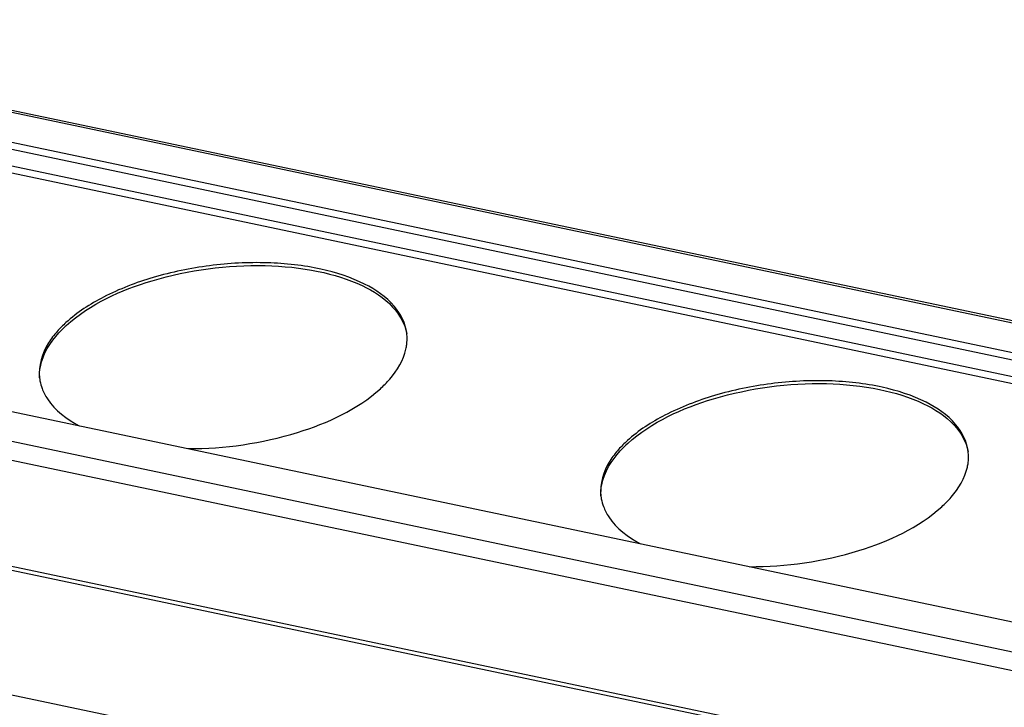
# Model space of a CAD drawing. Units: millimetres. Extents: x 28 to 1417, y 1 to 985.
# Drawn here: x 611 to 664, y 283 to 319 of the extents above; entities that cross this region are included whole.
import ezdxf

# ---------------------------------------------------------------- set-up
doc = ezdxf.new("R2010")
doc.units = ezdxf.units.MM
doc.header["$LTSCALE"] = 16.335
doc.layers.get('0').update_dxf_attribs({"linetype": 'CONTINUOUS'})
doc.layers.add('AXIS', color=7, linetype='CONTINUOUS')

msp = doc.modelspace()

# ---------------------------------------------------------------- linework, layer by layer
at = {"color": 7, "linetype": 'Continuous'}
for p, q in [((879.774, 257.617), (588.015, 318.942)), ((588.258, 319.016), (879.966, 257.702)), ((877.014, 256.618), (587.954, 317.376)), ((876.671, 256.307), (588.002, 316.983)), ((875.881, 255.588), (588.112, 316.075)), ((588.156, 315.712), (875.565, 255.301)), ((575.222, 305.806), (864.282, 245.048)), ((572.462, 304.808), (864.221, 243.482)), ((572.15, 303.879), (863.956, 242.543)), ((574.225, 297.82), (863.285, 237.062)), ((574.25, 297.613), (863.31, 236.855)), ((864.136, 230.061), (575.076, 290.819))]:
    msp.add_line(p, q, dxfattribs=at)
at = {"layer": 'AXIS', "color": 7, "linetype": 'Continuous'}
for centre, radius, start, end in [((618.097, 298.254), 6.174, 132.1903, 137.3136), ((629.561, 302.124), 2.443, 352.8481, 3.2404), ((629.628, 302.125), 2.376, 3.3002, 6.9259), ((629.399, 302.144), 2.607, 347.4331, 352.8554), ((614.889, 300.333), 2.376, 186.9293, 190.565), ((614.949, 300.346), 2.437, 190.6177, 200.5992), ((647.835, 292.003), 6.174, 132.1903, 137.3136), ((659.3, 295.873), 2.443, 352.8481, 3.2404), ((659.367, 295.874), 2.376, 3.3002, 6.9259), ((659.138, 295.893), 2.607, 347.4331, 352.8554), ((644.628, 294.082), 2.376, 186.9293, 190.565), ((644.687, 294.095), 2.437, 190.6177, 200.5992)]:
    msp.add_arc(centre, radius, start, end, dxfattribs=at)
for points, knots in [([(631.987, 302.412), (631.924, 302.934), (631.344, 304.052), (629.645, 305.18), (627.324, 305.922), (624.536, 306.225), (621.536, 306.069), (618.602, 305.464), (616.012, 304.471), (614.525, 303.518), (613.932, 302.979)], [0, 0, 0, 0, 0.078163, 0.175098, 0.296322, 0.437547, 0.589552, 0.741053, 0.880831, 1, 1, 1, 1]), ([(613.95, 302.828), (615.215, 303.977), (618.745, 305.546), (623.41, 306.171), (627.185, 305.8), (629.515, 305.093), (631.243, 304.011), (631.886, 302.927), (631.983, 302.409)], [0, 0, 0, 0, 0.256324, 0.558145, 0.699864, 0.822331, 0.920922, 1, 1, 1, 1]), ([(613.469, 302.511), (613.3, 302.32), (612.753, 301.62), (612.454, 300.68), (612.531, 300.046)], [0, 0, 0, 0, 0.285427, 1, 1, 1, 1]), ([(612.536, 300.045), (612.524, 300.244), (612.586, 301.134), (613.096, 301.937), (613.559, 302.439)], [0, 0, 0, 0, 0.226266, 1, 1, 1, 1]), ([(630.586, 299.479), (630.761, 299.638), (631.351, 300.232), (631.812, 300.989), (631.943, 301.577)], [0, 0, 0, 0, 0.282757, 1, 1, 1, 1]), ([(661.726, 296.161), (661.662, 296.683), (661.083, 297.801), (659.384, 298.929), (657.063, 299.671), (654.275, 299.974), (651.275, 299.818), (648.341, 299.213), (645.751, 298.221), (644.264, 297.268), (643.671, 296.728)], [0, 0, 0, 0, 0.078163, 0.175098, 0.296322, 0.437547, 0.589552, 0.741053, 0.880831, 1, 1, 1, 1]), ([(612.668, 299.489), (612.74, 299.295), (613.181, 298.457), (613.98, 297.862), (614.624, 297.518)], [0, 0, 0, 0, 0.220884, 1, 1, 1, 1]), ([(620.393, 296.306), (622.348, 296.296), (625.953, 296.817), (629.361, 298.366), (630.586, 299.479)], [0, 0, 0, 0, 0.541677, 1, 1, 1, 1]), ([(643.689, 296.577), (644.953, 297.726), (648.483, 299.295), (653.148, 299.92), (656.923, 299.549), (659.254, 298.842), (660.982, 297.76), (661.625, 296.676), (661.721, 296.158)], [0, 0, 0, 0, 0.256324, 0.558145, 0.699864, 0.822331, 0.920922, 1, 1, 1, 1]), ([(643.207, 296.26), (643.038, 296.069), (642.491, 295.369), (642.192, 294.429), (642.269, 293.795)], [0, 0, 0, 0, 0.285427, 1, 1, 1, 1]), ([(642.274, 293.794), (642.263, 293.993), (642.324, 294.883), (642.835, 295.686), (643.297, 296.188)], [0, 0, 0, 0, 0.226266, 1, 1, 1, 1]), ([(660.324, 293.228), (660.5, 293.387), (661.09, 293.981), (661.551, 294.738), (661.682, 295.326)], [0, 0, 0, 0, 0.282757, 1, 1, 1, 1]), ([(642.406, 293.238), (642.479, 293.044), (642.92, 292.206), (643.718, 291.612), (644.363, 291.267)], [0, 0, 0, 0, 0.220884, 1, 1, 1, 1]), ([(650.131, 290.055), (652.087, 290.045), (655.692, 290.566), (659.1, 292.115), (660.324, 293.228)], [0, 0, 0, 0, 0.541677, 1, 1, 1, 1])]:
    msp.add_open_spline(points, degree=3, knots=knots, dxfattribs=at)
for points in [[(613.932, 302.979), (613.77, 302.831), (613.614, 302.676), (613.469, 302.511)], [(643.671, 296.728), (643.508, 296.581), (643.353, 296.425), (643.207, 296.26)]]:
    msp.add_open_spline(points, degree=3, dxfattribs=at)

doc.saveas('drawing.dxf')
